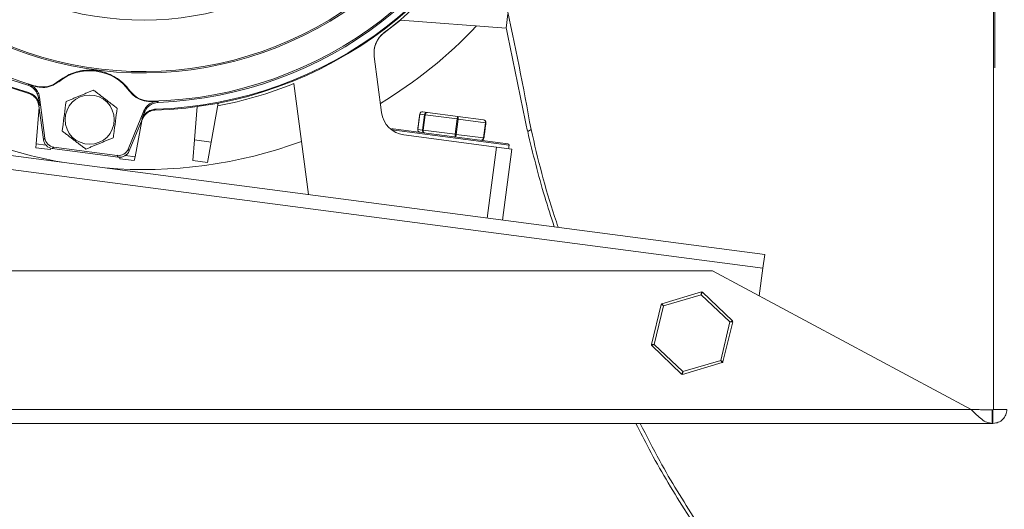
# Model space of a CAD drawing. Units: millimetres. Extents: x -1748 to 543, y 1040 to 2449.
# Drawn here: x -907 to -716, y 1235 to 1330 of the extents above; entities that cross this region are included whole.
import ezdxf

# ---------------------------------------------------------------- set-up
doc = ezdxf.new("R2010")
doc.units = ezdxf.units.MM

msp = doc.modelspace()

# ---------------------------------------------------------------- linework, layer by layer
at = {"color": 7, "linetype": 'Continuous', "lineweight": 15}
for p, q in [((-718.02, 1343.07), (-718.02, 1254.67)), ((-836.29, 1327.77), (-833.09, 1330.23)), ((-833.09, 1330.23), (-812.61, 1328.63)), ((-812.61, 1328.63), (-812.24, 1331.45)), ((-836.76, 1312.26), (-838.2, 1323.16)), ((-1026.8, 1319.41), (-762.41, 1284.75)), ((-853.8, 1317.91), (-850.95, 1296.36)), ((-1024.32, 1316.36), (-762.76, 1282.08)), ((-902.11, 1307.31), (-903.16, 1315.25)), ((-903.23, 1313.29), (-903.78, 1306.21)), ((-902.4, 1307.02), (-903.27, 1313.58)), ((-872.59, 1313.43), (-873.09, 1306.98)), ((-869.86, 1306.55), (-868.46, 1314.11)), ((-882.89, 1312.6), (-885.96, 1305.19)), ((-883.22, 1310.95), (-885.75, 1304.84)), ((-829.36, 1311.99), (-829.75, 1309.01)), ((-829.36, 1311.99), (-829.37, 1311.99)), ((-828.43, 1311.86), (-829.36, 1311.99)), ((-828.82, 1308.89), (-828.43, 1311.86)), ((-828.78, 1312.41), (-827.89, 1312.3)), ((-828.3, 1311.85), (-828.69, 1308.87)), ((-828.3, 1311.85), (-828.43, 1311.86)), ((-822.08, 1311.03), (-828.3, 1311.85)), ((-827.89, 1312.3), (-821.99, 1311.52)), ((-822.47, 1308.06), (-822.08, 1311.03)), ((-821.88, 1311.01), (-822.27, 1308.03)), ((-821.88, 1311.01), (-822.08, 1311.03)), ((-821.99, 1311.52), (-816.97, 1310.87)), ((-816.6, 1310.31), (-821.88, 1311.01)), ((-884.62, 1303.7), (-883.33, 1310.69)), ((-834.55, 1309.14), (-812.24, 1306.21)), ((-829.76, 1309.01), (-829.75, 1309.01)), ((-829.75, 1309.01), (-828.82, 1308.89)), ((-816.99, 1307.34), (-816.6, 1310.31)), ((-816.52, 1310.3), (-816.6, 1310.31)), ((-808.42, 1308.59), (-807.75, 1308.96)), ((-902.4, 1307.02), (-902.11, 1307.31)), ((-812.03, 1305.93), (-834.81, 1308.92)), ((-814.44, 1305.59), (-832.45, 1307.95)), ((-828.82, 1308.89), (-828.69, 1308.87)), ((-828.69, 1308.87), (-822.47, 1308.06)), ((-822.47, 1308.06), (-822.27, 1308.03)), ((-822.27, 1308.03), (-816.99, 1307.34)), ((-816.99, 1307.34), (-816.91, 1307.33)), ((-903.84, 1305.45), (-903.78, 1306.21)), ((-901.02, 1305.08), (-903.84, 1305.45)), ((-903.78, 1306.21), (-901.93, 1305.97)), ((-900.97, 1305.36), (-901.02, 1305.08)), ((-900.39, 1305.59), (-900.68, 1305.3)), ((-887.86, 1303.62), (-900.68, 1305.3)), ((-888.06, 1303.97), (-900.39, 1305.59)), ((-885.96, 1305.19), (-885.75, 1304.84)), ((-873.41, 1302.98), (-873.09, 1306.98)), ((-873.09, 1306.98), (-869.86, 1306.55)), ((-869.86, 1306.55), (-870.58, 1302.61)), ((-816.25, 1291.81), (-814.44, 1305.59)), ((-814.44, 1305.59), (-811.47, 1305.2)), ((-811.47, 1305.2), (-813.28, 1291.42)), ((-887.86, 1303.62), (-888.06, 1303.97)), ((-887.58, 1303.31), (-887.56, 1303.6)), ((-884.76, 1302.94), (-887.58, 1303.31)), ((-886.48, 1303.94), (-884.62, 1303.7)), ((-884.62, 1303.7), (-884.76, 1302.94)), ((-870.58, 1302.61), (-873.41, 1302.98)), ((-762.76, 1282.08), (-762.41, 1284.75)), ((-772.52, 1281.57), (-1032.52, 1281.57)), ((-722.36, 1254.67), (-772.52, 1281.57)), ((-763.47, 1276.72), (-762.76, 1282.08)), ((-782.39, 1275.19), (-774.69, 1277.46)), ((-774.72, 1276.93), (-782.08, 1274.76)), ((-774.69, 1277.46), (-774.72, 1276.93)), ((-774.5, 1277.41), (-774.72, 1276.93)), ((-769.16, 1271.64), (-774.72, 1276.93)), ((-774.5, 1277.41), (-768.69, 1271.88)), ((-784.4, 1267.25), (-782.52, 1275.04)), ((-782.08, 1274.76), (-783.88, 1267.3)), ((-782.08, 1274.76), (-782.52, 1275.04)), ((-782.39, 1275.19), (-782.08, 1274.76)), ((-770.96, 1264.18), (-769.16, 1271.64)), ((-768.63, 1271.69), (-770.52, 1263.9)), ((-768.69, 1271.88), (-769.16, 1271.64)), ((-768.63, 1271.69), (-769.16, 1271.64)), ((-783.88, 1267.3), (-784.4, 1267.25)), ((-783.88, 1267.3), (-784.35, 1267.06)), ((-778.54, 1261.53), (-784.35, 1267.06)), ((-783.88, 1267.3), (-778.32, 1262.01)), ((-770.65, 1263.75), (-778.34, 1261.48)), ((-778.32, 1262.01), (-770.96, 1264.18)), ((-770.96, 1264.18), (-770.65, 1263.75)), ((-770.52, 1263.9), (-770.96, 1264.18)), ((-778.32, 1262.01), (-778.54, 1261.53)), ((-778.32, 1262.01), (-778.34, 1261.48)), ((-722.36, 1254.67), (-1082.68, 1254.67)), ((-718.12, 1254.57), (-718.26, 1254.57)), ((-718.26, 1251.97), (-1086.78, 1251.97)), ((-718.12, 1251.97), (-718.26, 1251.97))]:
    msp.add_line(p, q, dxfattribs=at)
msp.add_circle((-893.42, 1310.9), 4.77, dxfattribs=at)
for centre, radius, start, end in [((-883.03, 1390.22), 70.26, 172.5326, 41.4262), ((-883.03, 1390.22), 70, 172.5326, 41.2974), ((-883.03, 1390.22), 60, 172.5326, 35.3058), ((-883.03, 1390.22), 77.5, 181.4905, 253.3605), ((-883.03, 1390.22), 77.34, 181.7814, 253.2838), ((-883.03, 1390.22), 76.03, 182.2039, 252.8613), ((-883.03, 1390.22), 75.75, 181.1215, 253.9437), ((-883.03, 1390.22), 75.75, 271.1215, 343.9437), ((-883.03, 1390.22), 77.5, 271.4905, 343.3605), ((-883.03, 1390.22), 77.34, 271.7814, 343.2838), ((-883.03, 1390.22), 76.03, 272.2039, 342.8613), ((-883.03, 1390.22), 78, 306.8544, 320.976), ((-883.03, 1390.22), 89, 301.1433, 316.6025), ((-833.24, 1323.81), 5, 126.8544, 187.5326), ((-833.24, 1323.8), 5, 127.5326, 187.5326), ((-893.42, 1310.9), 9.5, 35.9128, 129.1524), ((-883.03, 1390.22), 89, 234.8818, 259.8163), ((-883.03, 1390.22), 75.83, 252.9546, 253.9769), ((-883.03, 1390.22), 78, 280.6902, 292.0038), ((-883.03, 1390.22), 75.83, 271.0883, 272.1106), ((-831.8, 1312.91), 5, 187.5326, 262.5326), ((-834.59, 1308.89), 0.25, 82.5326, 169.7771), ((-883.03, 1390.22), 89, 265.2489, 290.1834), ((-812.28, 1305.96), 0.25, 352.5326, 82.5326), ((-774.64, 1277.26), 0.2, 46.4335, 106.4335), ((-782.33, 1275), 0.2, 106.4335, 166.4335), ((-768.83, 1271.74), 0.2, 346.4335, 46.4335), ((-784.21, 1267.2), 0.2, 166.4335, 226.4335), ((-770.71, 1263.94), 0.2, 286.4335, 346.4335), ((-778.4, 1261.68), 0.2, 226.4335, 286.4335)]:
    msp.add_arc(centre, radius, start, end, dxfattribs=at)
for centre, major_axis, ratio, start_param, end_param in [((-828.85, 1311.92), (0.515, -0.067), 0.962806, 1.570796, 3.141593), ((-827.96, 1311.8), (0.065, 0.496), 0.941698, 0, 1.570796), ((-827.96, 1311.8), (0.065, 0.496), 0.695198, 0, 1.570796), ((-822.05, 1311.03), (0.065, 0.496), 0.052633, 0, 1.570796), ((-822.05, 1311.03), (0.065, 0.496), 0.343432, 4.712389, 6.283185), ((-817.04, 1310.37), (0.065, 0.496), 0.889064, 4.712389, 6.283185), ((-817.04, 1310.37), (0.515, -0.067), 0.962806, 0, 1.570796), ((-829.24, 1308.94), (0.515, -0.067), 0.962806, 3.141593, 4.712389), ((-900.42, 1307.28), (-1.41, -1.42), 0.999456, 5.62895, 6.937421), ((-900.13, 1307.57), (-1.41, -1.42), 0.999456, 5.62895, 6.937421), ((-828.35, 1308.83), (0.065, 0.496), 0.941698, 1.570796, 3.141593), ((-828.35, 1308.83), (0.065, 0.496), 0.695198, 1.570796, 3.141593), ((-822.44, 1308.05), (0.065, 0.496), 0.052633, 1.570796, 3.141593), ((-822.44, 1308.05), (0.065, 0.496), 0.343432, 3.141593, 4.712389), ((-817.43, 1307.4), (0.065, 0.496), 0.889064, 3.141593, 4.712389), ((-817.43, 1307.4), (0.515, -0.067), 0.962806, 4.712389, 6.283185), ((-887.8, 1305.96), (1, -1.73), 0.999456, 5.62895, 6.937421), ((-887.6, 1305.6), (1, -1.73), 0.999456, 5.62895, 6.937421)]:
    msp.add_ellipse(centre, major_axis=major_axis, ratio=ratio, start_param=start_param, end_param=end_param, dxfattribs=at)
for points, degree in [([(-717.74, 1523.47), (-717.74, 1320.92)], 1), ([(-812.6, 1328.74), (-808.42, 1308.59)], 1), ([(-892.67, 1316.63), (-898.01, 1314.41)], 1), ([(-888.09, 1313.11), (-892.67, 1316.63)], 1), ([(-905.38, 1316.06), (-905.27, 1316.15)], 1), ([(-903.17, 1313.66), (-903.35, 1315.09)], 1), ([(-880.62, 1312.92), (-880.54, 1312.8)], 1), ([(-882.75, 1312.39), (-883.29, 1311.05)], 1), ([(-829.37, 1311.99), (-829.76, 1309.01)], 1), ([(-816.91, 1307.33), (-816.52, 1310.3)], 1), ([(-898.76, 1308.69), (-894.17, 1305.18)], 1), ([(-894.17, 1305.18), (-888.84, 1307.39)], 1), ([(-812.11, 1305.29), (-812.03, 1305.93)], 1), ([(-718.26, 1251.97), (-718.6, 1252.01), (-719.29, 1252.09), (-720.31, 1252.72), (-721.34, 1253.61), (-722.02, 1254.32), (-722.36, 1254.67)], 3), ([(-718.26, 1254.57), (-722.36, 1254.67)], 1), ([(-718.26, 1254.57), (-718.26, 1251.97)], 1), ([(-715.42, 1254.67), (-715.46, 1254.32), (-715.54, 1253.61), (-716.16, 1252.72), (-717.06, 1252.09), (-717.76, 1252.01), (-718.12, 1251.97)], 3), ([(-718.02, 1254.67), (-718.12, 1254.57)], 1), ([(-718.12, 1251.97), (-718.12, 1254.57)], 1), ([(-715.42, 1254.67), (-718.02, 1254.67)], 1)]:
    msp.add_open_spline(points, degree=degree, dxfattribs=at)
for points, knots in [([(-807.75, 1308.96), (-809.27, 1317.2), (-810.9, 1326.03), (-813, 1334.76), (-813.14, 1335.35)], [0, 0, 0, 0, 0.9328046, 1, 1, 1, 1]), ([(-885.67, 1316.56), (-885.85, 1316.79), (-886.68, 1317.87), (-888.62, 1319.44), (-891.68, 1320.54), (-894.85, 1320.57), (-897.52, 1319.75), (-898.9, 1318.76), (-899.45, 1318.36)], [0, 0, 0, 0, 0.056759, 0.267842, 0.47237, 0.670051, 0.866591, 1, 1, 1, 1]), ([(-905.43, 1317.57), (-905.38, 1317.61), (-905.33, 1317.66), (-905.27, 1317.72), (-905.25, 1317.73)], [0, 0, 0, 0, 0.784158, 1, 1, 1, 1]), ([(-903.35, 1315.09), (-903.43, 1315.42), (-903.58, 1316.08), (-904.21, 1316.91), (-904.88, 1317.38), (-905.32, 1317.53), (-905.43, 1317.57)], [0, 0, 0, 0, 0.300915, 0.602221, 0.893846, 1, 1, 1, 1]), ([(-905.25, 1317.73), (-904.94, 1317.6), (-904.31, 1317.33), (-903.61, 1316.58), (-903.26, 1315.84), (-903.18, 1315.38), (-903.16, 1315.25)], [0, 0, 0, 0, 0.295332, 0.590666, 0.885956, 1, 1, 1, 1]), ([(-903.98, 1317.43), (-903.44, 1317.33), (-902.37, 1317.13), (-900.75, 1317.49), (-899.88, 1318.07), (-899.45, 1318.36)], [0, 0, 0, 0, 0.33785, 0.675548, 1, 1, 1, 1]), ([(-903.96, 1317.34), (-903.96, 1317.36), (-903.97, 1317.38), (-903.97, 1317.41), (-903.98, 1317.43)], [0, 0, 0, 0, 0.483269, 1, 1, 1, 1]), ([(-899.42, 1318.27), (-899.89, 1317.96), (-900.83, 1317.34), (-902.46, 1317.05), (-903.48, 1317.25), (-903.96, 1317.34)], [0, 0, 0, 0, 0.350196, 0.700394, 1, 1, 1, 1]), ([(-899.45, 1318.36), (-899.45, 1318.34), (-899.44, 1318.31), (-899.43, 1318.28), (-899.42, 1318.27)], [0, 0, 0, 0, 0.5910137, 1, 1, 1, 1]), ([(-903.27, 1313.58), (-903.35, 1313.91), (-903.5, 1314.57), (-904.13, 1315.39), (-904.8, 1315.86), (-905.25, 1316.01), (-905.38, 1316.06)], [0, 0, 0, 0, 0.294093, 0.588189, 0.88224, 1, 1, 1, 1]), ([(-905.27, 1316.15), (-904.97, 1316.03), (-904.36, 1315.78), (-903.67, 1315.06), (-903.29, 1314.32), (-903.2, 1313.83), (-903.17, 1313.66)], [0, 0, 0, 0, 0.2797003, 0.5592424, 0.8434216, 1, 1, 1, 1]), ([(-903.16, 1315.25), (-903.19, 1315.23), (-903.25, 1315.17), (-903.32, 1315.12), (-903.35, 1315.09)], [0, 0, 0, 0, 0.466104, 1, 1, 1, 1]), ([(-885.73, 1316.47), (-885.72, 1316.49), (-885.7, 1316.51), (-885.68, 1316.54), (-885.67, 1316.56)], [0, 0, 0, 0, 0.4089863, 1, 1, 1, 1]), ([(-881.59, 1314.41), (-882.15, 1314.45), (-883.27, 1314.55), (-884.73, 1315.32), (-885.41, 1316.11), (-885.73, 1316.47)], [0, 0, 0, 0, 0.350199, 0.700401, 1, 1, 1, 1]), ([(-885.67, 1316.56), (-885.31, 1316.14), (-884.57, 1315.3), (-883.07, 1314.59), (-882.03, 1314.52), (-881.54, 1314.49)], [0, 0, 0, 0, 0.349976, 0.700324, 1, 1, 1, 1]), ([(-903.17, 1313.66), (-903.19, 1313.65), (-903.22, 1313.62), (-903.25, 1313.59), (-903.27, 1313.58)], [0, 0, 0, 0, 0.430499, 1, 1, 1, 1]), ([(-898.01, 1314.41), (-898.22, 1312.74), (-898.47, 1310.83), (-898.72, 1308.93), (-898.76, 1308.69)], [0, 0, 0, 0, 0.8742897, 1, 1, 1, 1]), ([(-888.84, 1307.39), (-888.81, 1307.63), (-888.56, 1309.53), (-888.31, 1311.44), (-888.09, 1313.11)], [0, 0, 0, 0, 0.12571, 1, 1, 1, 1]), ([(-883.29, 1311.05), (-883.13, 1311.36), (-882.82, 1311.96), (-881.99, 1312.6), (-881.21, 1312.88), (-880.75, 1312.91), (-880.62, 1312.92)], [0, 0, 0, 0, 0.299192, 0.598772, 0.888722, 1, 1, 1, 1]), ([(-880.54, 1312.8), (-880.88, 1312.76), (-881.55, 1312.67), (-882.43, 1312.13), (-882.97, 1311.5), (-883.16, 1311.07), (-883.22, 1310.95)], [0, 0, 0, 0, 0.294093, 0.588189, 0.88224, 1, 1, 1, 1]), ([(-882.89, 1312.6), (-882.73, 1312.9), (-882.42, 1313.49), (-881.6, 1314.12), (-880.83, 1314.4), (-880.36, 1314.44), (-880.23, 1314.45)], [0, 0, 0, 0, 0.2953319, 0.5906662, 0.8859557, 1, 1, 1, 1]), ([(-880.1, 1314.25), (-880.43, 1314.21), (-881.07, 1314.12), (-881.92, 1313.6), (-882.47, 1312.99), (-882.68, 1312.54), (-882.75, 1312.39)], [0, 0, 0, 0, 0.28154, 0.562919, 0.848981, 1, 1, 1, 1]), ([(-881.54, 1314.49), (-881.55, 1314.47), (-881.56, 1314.45), (-881.58, 1314.42), (-881.59, 1314.41)], [0, 0, 0, 0, 0.516731, 1, 1, 1, 1]), ([(-880.23, 1314.45), (-880.2, 1314.4), (-880.16, 1314.33), (-880.11, 1314.27), (-880.1, 1314.25)], [0, 0, 0, 0, 0.784158, 1, 1, 1, 1]), ([(-883.22, 1310.95), (-883.23, 1310.97), (-883.26, 1311.01), (-883.28, 1311.04), (-883.29, 1311.05)], [0, 0, 0, 0, 0.5695015, 1, 1, 1, 1]), ([(-882.75, 1312.39), (-882.78, 1312.43), (-882.82, 1312.49), (-882.87, 1312.56), (-882.89, 1312.6)], [0, 0, 0, 0, 0.533896, 1, 1, 1, 1]), ([(-802.49, 1290.01), (-802.73, 1290.7), (-804.92, 1296.89), (-806.42, 1303.28), (-807.75, 1308.96)], [0, 0, 0, 0, 0.111697, 1, 1, 1, 1]), ([(-808.42, 1308.59), (-807.4, 1304.35), (-805.89, 1298.13), (-803.89, 1292.05), (-803.25, 1290.11)], [0, 0, 0, 0, 0.680747, 1, 1, 1, 1]), ([(-787.42, 1251.97), (-786.58, 1250.3), (-783.72, 1244.63), (-777.51, 1234.29), (-768.64, 1221.12), (-757.98, 1207.61), (-746.37, 1194.75), (-737.85, 1186.86), (-733.59, 1182.91)], [0, 0, 0, 0, 0.063575, 0.216336, 0.410159, 0.603984, 0.801991, 1, 1, 1, 1]), ([(-732.9, 1183.3), (-736.11, 1186.23), (-742.53, 1192.09), (-751.56, 1201.52), (-760.18, 1211.49), (-768.32, 1222.03), (-775.89, 1233.13), (-782.07, 1243.08), (-785.33, 1249.52), (-786.57, 1251.97)], [0, 0, 0, 0, 0.148864, 0.297838, 0.446698, 0.599839, 0.753104, 0.906242, 1, 1, 1, 1])]:
    msp.add_open_spline(points, degree=3, knots=knots, dxfattribs=at)

doc.saveas('drawing.dxf')
